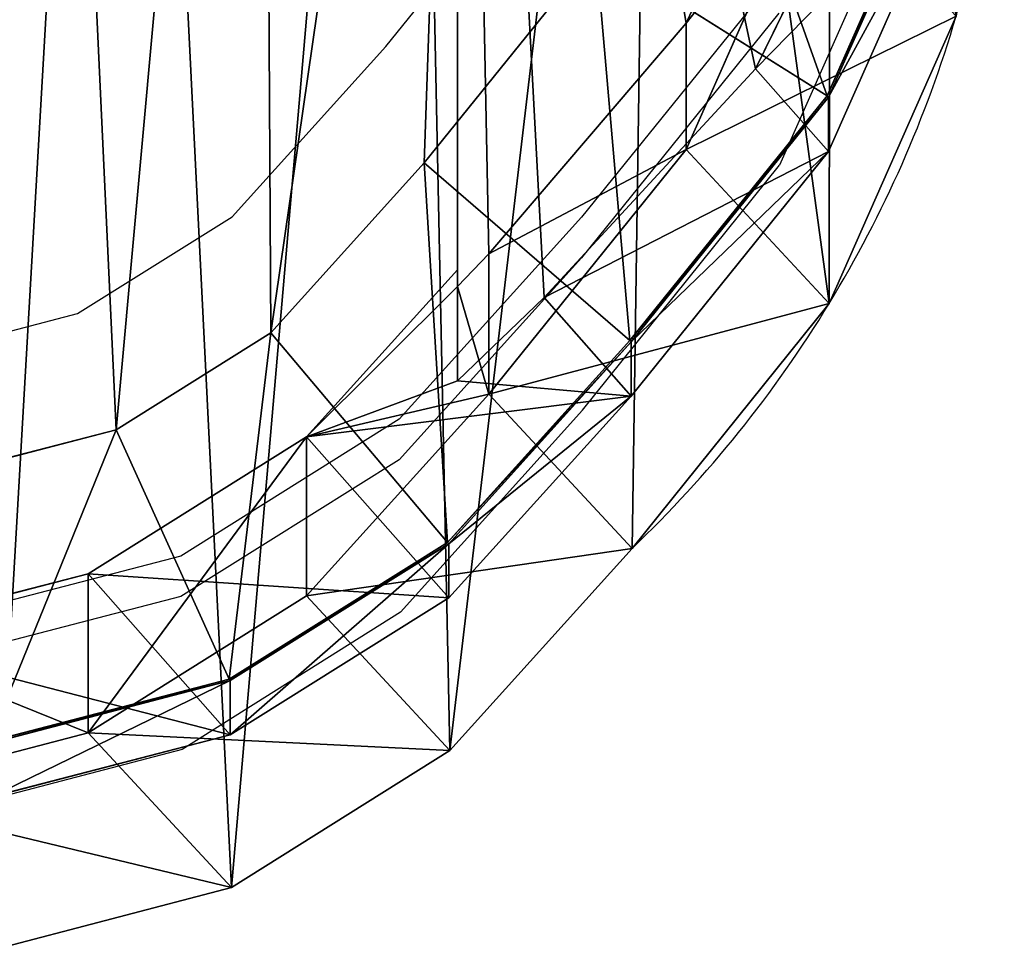
# Model space of a CAD drawing. Units: centimetres. Extents: x -327 to 327, y -166 to 165.
# Drawn here: x -53 to -45, y -11 to -4 of the extents above; entities that cross this region are included whole.
import ezdxf

# ---------------------------------------------------------------- set-up
doc = ezdxf.new("R2010")
doc.units = ezdxf.units.CM
doc.header["$LTSCALE"] = 2.54
doc.layers.get('0').update_dxf_attribs({"true_color": 0xff5454})
doc.layers.add('VP-EQ', color=7, linetype='Continuous', true_color=0x8a3492)

# ---------------------------------------------------------------- blocks, each defined once
blk = doc.blocks.new('R__nica')
at = {"color": 0}
for p, q in [((16.0476, 4.4304, 95.7966), (16.0476, 17.6922, 95.7966)), ((16.0476, 4.4304, 95.7966), (16.0476, 17.6922, 95.7966)), ((16.0476, 5.1638, 82.2629), (16.0476, 17.685, 82.2629)), ((16.0476, 5.1638, 82.2629), (16.0476, 17.685, 82.2629)), ((18.8128, 9.374, 77.487), (17.8248, 7.2101, 79.1934)), ((18.8128, 9.374, 77.487), (17.8248, 7.2101, 79.1934)), ((18.3639, 6.8559, 99.9327), (19.4224, 9.0105, 101.8227)), ((18.3639, 6.8559, 99.9327), (19.4224, 9.0105, 101.8227)), ((19.9078, 8.8793, 146), (18.9202, 6.6451, 146)), ((19.9078, 8.8793, 146), (18.9202, 6.6451, 146)), ((19.9198, 8.8663, 145.6742), (18.9307, 6.6338, 145.7158)), ((19.9198, 8.8663, 145.6742), (18.9307, 6.6338, 145.7158)), ((18.8128, 8.461, 55.6977), (17.8248, 6.2287, 55.7707)), ((18.8128, 8.461, 55.6977), (17.8248, 6.2287, 55.7707)), ((19.9198, 8.446, 115.2934), (18.9307, 6.2128, 115.2804)), ((19.9198, 8.446, 115.2934), (18.9307, 6.2128, 115.2804)), ((15.7897, 6.1239, 148), (17.1222, 7.7772, 148)), ((15.7897, 6.1239, 148), (17.1222, 7.7772, 148)), ((17.1222, 7.7772, 148), (18.9202, 6.6451, 146)), ((17.1222, 7.7772, 148), (18.9202, 6.6451, 146)), ((17.8248, 7.2101, 79.1934), (16.2924, 5.4178, 81.84)), ((17.8248, 7.2101, 79.1934), (16.2924, 5.4178, 81.84)), ((17.8248, 6.2287, 55.7707), (17.8248, 7.2101, 79.1934)), ((17.8248, 6.2287, 55.7707), (17.8248, 7.2101, 79.1934)), ((19.922, 7.2646, 25.6623), (18.9357, 5.0304, 25.6886)), ((19.922, 7.2646, 25.6623), (18.9357, 5.0304, 25.6886)), ((16.7222, 5.0778, 97.0012), (18.3639, 6.8559, 99.9327)), ((16.7222, 5.0778, 97.0012), (18.3639, 6.8559, 99.9327)), ((18.3639, 6.8559, 99.9327), (18.9307, 6.2128, 115.2804)), ((18.3639, 6.8559, 99.9327), (18.9307, 6.2128, 115.2804)), ((18.9202, 6.6451, 146), (17.3876, 4.7435, 146)), ((18.9202, 6.6451, 146), (17.3876, 4.7435, 146)), ((18.9307, 6.6338, 145.7158), (17.3973, 4.7331, 145.7385)), ((18.9307, 6.6338, 145.7158), (17.3973, 4.7331, 145.7385)), ((18.9307, 6.6338, 145.7158), (18.9202, 6.6451, 146)), ((18.9307, 6.6338, 145.7158), (18.9202, 6.6451, 146)), ((18.9307, 6.2128, 115.2804), (18.9307, 6.6338, 145.7158)), ((18.9307, 6.2128, 115.2804), (18.9307, 6.6338, 145.7158)), ((17.8248, 6.2287, 55.7707), (16.2924, 4.3275, 55.8201)), ((17.8248, 6.2287, 55.7707), (16.2924, 4.3275, 55.8201)), ((18.9307, 6.2128, 115.2804), (17.3973, 4.3118, 115.2821)), ((18.9307, 6.2128, 115.2804), (17.3973, 4.3118, 115.2821)), ((18.9357, 5.0304, 25.6886), (17.8248, 6.2287, 55.7707)), ((18.9357, 5.0304, 25.6886), (17.8248, 6.2287, 55.7707)), ((15.7897, 6.1239, 148), (14.5972, 4.8019, 148)), ((15.7897, 6.1239, 148), (14.5972, 4.8019, 148)), ((17.3876, 4.7435, 146), (15.7897, 6.1239, 148)), ((17.3876, 4.7435, 146), (15.7897, 6.1239, 148)), ((16.2924, 5.4178, 81.84), (16.0476, 5.1638, 82.2629)), ((16.2924, 5.4178, 81.84), (16.0476, 5.1638, 82.2629)), ((16.2924, 4.3275, 55.8201), (16.2924, 5.4178, 81.84)), ((16.2924, 4.3275, 55.8201), (16.2924, 5.4178, 81.84)), ((16.0476, 5.2939, 85.3684), (14.8764, 3.9949, 85.39)), ((16.0476, 5.2939, 85.3684), (14.8764, 3.9949, 85.39)), ((16.0476, 5.2939, 85.3684), (16.0476, 4.4304, 95.7966)), ((16.0476, 5.1638, 82.2629), (16.0476, 5.2939, 85.3684)), ((16.0476, 5.2939, 85.3684), (16.0476, 4.4304, 95.7966)), ((16.0476, 5.1638, 82.2629), (16.0476, 5.2939, 85.3684)), ((16.0476, 4.4304, 95.7966), (16.7222, 5.0778, 97.0012)), ((16.0476, 4.4304, 95.7966), (16.7222, 5.0778, 97.0012)), ((16.7222, 5.0778, 97.0012), (17.3973, 4.3118, 115.2821)), ((16.7222, 5.0778, 97.0012), (17.3973, 4.3118, 115.2821)), ((18.9357, 5.0304, 25.6886), (17.4048, 3.1276, 25.6982)), ((18.9357, 5.0304, 25.6886), (17.4048, 3.1276, 25.6982)), ((18.9357, 5.0304), (18.9357, 5.0304, 25.6886)), ((18.9357, 5.0304), (18.9357, 5.0304, 25.6886)), ((13.3961, 4.0494, 148), (14.5972, 4.8019, 148)), ((13.3961, 4.0494, 148), (14.5972, 4.8019, 148)), ((14.5972, 4.8019, 148), (15.9714, 3.1735, 146)), ((14.5972, 4.8019, 148), (15.9714, 3.1735, 146)), ((17.3876, 4.7435, 146), (15.9714, 3.1735, 146)), ((17.3876, 4.7435, 146), (15.9714, 3.1735, 146)), ((17.3973, 4.7331, 145.7385), (17.3876, 4.7435, 146)), ((17.3973, 4.7331, 145.7385), (17.3876, 4.7435, 146)), ((17.3973, 4.7331, 145.7385), (15.9804, 3.1637, 145.7545)), ((17.3973, 4.7331, 145.7385), (15.9804, 3.1637, 145.7545)), ((17.3973, 4.3118, 115.2821), (17.3973, 4.7331, 145.7385)), ((17.3973, 4.3118, 115.2821), (17.3973, 4.7331, 145.7385)), ((16.2924, 4.3275, 55.8201), (14.8764, 2.7575, 55.8582)), ((16.2924, 4.3275, 55.8201), (14.8764, 2.7575, 55.8582)), ((17.3973, 4.3118, 115.2821), (15.9804, 2.7422, 115.2862)), ((17.3973, 4.3118, 115.2821), (15.9804, 2.7422, 115.2862)), ((17.4048, 3.1276, 25.6982), (16.2924, 4.3275, 55.8201)), ((17.4048, 3.1276, 25.6982), (16.2924, 4.3275, 55.8201)), ((13.3961, 4.0494, 148), (12.132, 3.7206, 148)), ((13.3961, 4.0494, 148), (12.132, 3.7206, 148)), ((14.8764, 3.9949, 85.39), (13.1795, 2.9309, 85.4214)), ((14.8764, 3.9949, 85.39), (13.1795, 2.9309, 85.4214)), ((14.2739, 2.1099, 146), (13.3961, 4.0494, 148)), ((14.2739, 2.1099, 146), (13.3961, 4.0494, 148)), ((14.8764, 2.7575, 55.8582), (14.8764, 3.9949, 85.39)), ((14.8764, 3.9949, 85.39), (15.9804, 2.7422, 115.2862)), ((14.8764, 3.9949, 85.39), (15.9804, 2.7422, 115.2862)), ((14.8764, 2.7575, 55.8582), (14.8764, 3.9949, 85.39)), ((15.9714, 3.1735, 146), (14.2739, 2.1099, 146)), ((15.9714, 3.1735, 146), (14.2739, 2.1099, 146)), ((15.9804, 3.1637, 145.7545), (14.283, 2.1, 145.7517)), ((15.9804, 3.1637, 145.7545), (14.283, 2.1, 145.7517)), ((15.9804, 3.1637, 145.7545), (15.9714, 3.1735, 146)), ((15.9804, 3.1637, 145.7545), (15.9714, 3.1735, 146)), ((15.9804, 2.7422, 115.2862), (15.9804, 3.1637, 145.7545)), ((15.9804, 2.7422, 115.2862), (15.9804, 3.1637, 145.7545)), ((17.4048, 3.1276, 25.6982), (15.99, 1.5563, 25.7033)), ((17.4048, 3.1276, 25.6982), (15.99, 1.5563, 25.7033)), ((17.4048, 3.1276), (17.4048, 3.1276, 25.6982)), ((17.4048, 3.1276), (17.4048, 3.1276, 25.6982)), ((13.1795, 2.9309, 85.4214), (11.3175, 2.4459, 85.4557)), ((13.1795, 2.9309, 85.4214), (11.3175, 2.4459, 85.4557)), ((13.1795, 1.6926, 55.8703), (13.1795, 2.9309, 85.4214)), ((13.1795, 1.6926, 55.8703), (13.1795, 2.9309, 85.4214)), ((13.1795, 2.9309, 85.4214), (14.283, 1.6788, 115.3026)), ((13.1795, 2.9309, 85.4214), (14.283, 1.6788, 115.3026)), ((14.8764, 2.7575, 55.8582), (13.1795, 1.6926, 55.8703)), ((14.8764, 2.7575, 55.8582), (13.1795, 1.6926, 55.8703)), ((15.99, 1.5563, 25.7033), (14.8764, 2.7575, 55.8582)), ((15.99, 1.5563, 25.7033), (14.8764, 2.7575, 55.8582)), ((15.9804, 2.7422, 115.2862), (14.283, 1.6788, 115.3026)), ((15.9804, 2.7422, 115.2862), (14.283, 1.6788, 115.3026)), ((14.2739, 2.1099, 146), (12.4108, 1.6253, 146)), ((14.2739, 2.1099, 146), (12.4108, 1.6253, 146)), ((14.283, 2.1, 145.7517), (12.4208, 1.6146, 145.7303)), ((14.283, 2.1, 145.7517), (12.4208, 1.6146, 145.7303)), ((14.283, 2.1, 145.7517), (14.2739, 2.1099, 146)), ((14.283, 2.1, 145.7517), (14.2739, 2.1099, 146)), ((14.283, 1.6788, 115.3026), (14.283, 2.1, 145.7517)), ((14.283, 1.6788, 115.3026), (14.283, 2.1, 145.7517)), ((13.1795, 1.6926, 55.8703), (11.3175, 1.2056, 55.8559)), ((13.1795, 1.6926, 55.8703), (11.3175, 1.2056, 55.8559)), ((14.294, 0.4906, 25.6933), (13.1795, 1.6926, 55.8703)), ((14.294, 0.4906, 25.6933), (13.1795, 1.6926, 55.8703)), ((14.283, 1.6788, 115.3026), (12.4208, 1.1941, 115.3302)), ((14.283, 1.6788, 115.3026), (12.4208, 1.1941, 115.3302)), ((15.99, 1.5563, 25.7033), (14.294, 0.4906, 25.6933)), ((15.99, 1.5563, 25.7033), (14.294, 0.4906, 25.6933)), ((15.99, 1.5563), (15.99, 1.5563, 25.7033)), ((15.99, 1.5563), (15.99, 1.5563, 25.7033)), ((14.294, 0.4906, 25.6933), (12.4323, 0.0031, 25.6686)), ((14.294, 0.4906, 25.6933), (12.4323, 0.0031, 25.6686)), ((14.294, 0.4906), (14.294, 0.4906, 25.6933)), ((14.294, 0.4906), (14.294, 0.4906, 25.6933))]:
    blk.add_line(p, q, dxfattribs=at)
for start, end in [(328.68041, 343.68041), (328.68041, 343.68041), (313.68041, 328.68041), (313.68041, 328.68041)]:
    blk.add_arc((10.9438, 9.8933), 9.3551, start, end, dxfattribs=at)
mesh = blk.add_polyface(dxfattribs=at)
corners = [(3.6243, 10.6197), (3.7738, 6.0448), (3.5462, 8.2735), (4.0823, 12.8538), (4.5706, 3.9509), (4.889, 14.8237), (5.8821, 2.1346), (6.6357, 16.395), (7.8519, 0.8541), (8.7296, 17.4608), (10.0861, 0.1271), (11.0279, 17.9482), (12.4323, 0.0031), (13.4446, 17.5613), (14.294, 0.4906), (15.6787, 16.5621), (15.99, 1.5563), (17.5781, 15.0187), (17.4048, 3.1276), (18.9357, 5.0304), (18.9452, 13.4991), (19.922, 7.2646), (19.8724, 11.6774), (20.2965, 9.6779)]
mesh.append_faces([[corners[k] for k in face] for face in [(0, 1, 2), (21, 22, 23)]], dxfattribs={"vtx0": -1, "color": 0})
mesh.append_faces([[corners[k] for k in face] for face in [(1, 3, 4), (4, 5, 6), (6, 7, 8), (8, 9, 10), (10, 11, 12), (12, 13, 14), (14, 15, 16), (16, 17, 18), (18, 17, 19), (19, 20, 21)]], dxfattribs={"vtx0": -1, "vtx1": -1, "color": 0})
mesh.append_faces([[corners[k] for k in face] for face in [(1, 0, 3), (4, 3, 5), (6, 5, 7), (8, 7, 9), (10, 9, 11), (12, 11, 13), (14, 13, 15), (16, 15, 17), (19, 17, 20), (21, 20, 22)]], dxfattribs={"vtx0": -1, "vtx2": -1, "color": 0})
mesh = blk.add_polyface(dxfattribs=at)
corners = [(16.0476, 17.685, 82.2629), (16.0476, 5.2939, 85.3684), (16.0476, 5.1638, 82.2629), (16.0476, 17.6922, 95.7966), (16.0476, 4.4304, 95.7966), (16.0476, 17.8151, 85.3682)]
mesh.append_faces([[corners[k] for k in face] for face in [(0, 1, 2), (1, 3, 4), (3, 0, 5)]], dxfattribs={"vtx0": -1, "color": 0})
mesh.append_faces([[corners[k] for k in face] for face in [(3, 1, 0)]], dxfattribs={"vtx0": -1, "vtx1": -1, "vtx2": -1, "color": 0})
mesh = blk.add_polyface(dxfattribs=at)
corners = [(16.0476, 17.6922, 95.7966), (16.7222, 5.0778, 97.0012), (16.0476, 4.4304, 95.7966), (18.3639, 6.8559, 99.9327), (19.4224, 9.0105, 101.8227), (19.6261, 10.2156, 102.1866), (19.6261, 12.2917, 102.1866), (19.3728, 13.431, 101.7343), (18.381, 15.3306, 99.9633), (16.9177, 16.9643, 97.3503)]
mesh.append_faces([[corners[k] for k in face] for face in [(0, 1, 2), (8, 0, 9)]], dxfattribs={"vtx0": -1, "color": 0})
mesh.append_faces([[corners[k] for k in face] for face in [(1, 0, 3), (3, 0, 4), (4, 0, 5), (5, 0, 6), (6, 0, 7), (7, 0, 8)]], dxfattribs={"vtx0": -1, "vtx1": -1, "color": 0})
mesh = blk.add_polyface(dxfattribs=at)
corners = [(16.2924, 5.4178, 81.84), (16.0476, 17.685, 82.2629), (16.0476, 5.1638, 82.2629), (17.8248, 7.2101, 79.1934), (18.8128, 9.374, 77.487), (18.95, 10.2444, 77.2501), (18.95, 12.912, 77.2501), (18.7666, 13.7941, 77.5669), (17.8408, 15.6851, 79.1658), (16.4749, 17.3059, 81.5248)]
mesh.append_faces([[corners[k] for k in face] for face in [(0, 1, 2), (1, 8, 9)]], dxfattribs={"vtx0": -1, "color": 0})
mesh.append_faces([[corners[k] for k in face] for face in [(1, 0, 3), (1, 3, 4), (1, 4, 5), (1, 5, 6), (1, 6, 7), (1, 7, 8)]], dxfattribs={"vtx0": -1, "vtx2": -1, "color": 0})
mesh = blk.add_polyface(dxfattribs=at)
corners = [(5.6388, 8.2288, 148), (5.5207, 12.1061, 148), (5.452, 10.0628, 148), (5.9079, 13.992, 148), (6.2481, 6.6248, 148), (6.4713, 15.3657, 148), (7.1872, 5.3219, 148), (7.6834, 16.4539, 148), (8.6241, 4.3851, 148), (9.3093, 17.2785, 148), (10.3585, 3.8175, 148), (10.9875, 17.6315, 148), (12.132, 3.7206, 148), (12.778, 17.3416, 148), (13.3961, 4.0494, 148), (14.5324, 16.5537, 148), (14.5972, 4.8019, 148), (16.107, 15.271, 148), (15.7897, 6.1239, 148), (17.1222, 7.7772, 148), (17.1939, 14.0603, 148), (17.8968, 9.5297, 148), (17.8822, 12.7057, 148), (18.1754, 11.3211, 148)]
mesh.append_faces([[corners[k] for k in face] for face in [(0, 1, 2), (22, 21, 23)]], dxfattribs={"vtx0": -1, "color": 0})
mesh.append_faces([[corners[k] for k in face] for face in [(1, 0, 3), (3, 4, 5), (5, 6, 7), (7, 8, 9), (9, 10, 11), (11, 12, 13), (13, 14, 15), (15, 16, 17), (17, 19, 20), (20, 21, 22)]], dxfattribs={"vtx0": -1, "vtx1": -1, "color": 0})
mesh.append_faces([[corners[k] for k in face] for face in [(3, 0, 4), (5, 4, 6), (7, 6, 8), (9, 8, 10), (11, 10, 12), (13, 12, 14), (15, 14, 16), (17, 16, 18), (17, 18, 19), (20, 19, 21)]], dxfattribs={"vtx0": -1, "vtx2": -1, "color": 0})
mesh = blk.add_polyface(dxfattribs=at)
corners = [(18.9202, 6.6451, 146), (17.8968, 9.5297, 148), (17.1222, 7.7772, 148), (19.9078, 8.8793, 146)]
mesh.append_faces([[corners[k] for k in face] for face in [(0, 1, 2), (1, 0, 3)]], dxfattribs={"vtx0": -1, "color": 0})
mesh = blk.add_polyface(dxfattribs=at)
corners = [(18.8128, 8.461, 55.6977), (17.8248, 7.2101, 79.1934), (17.8248, 6.2287, 55.7707), (18.8128, 9.374, 77.487)]
mesh.append_faces([[corners[k] for k in face] for face in [(0, 1, 2), (1, 0, 3)]], dxfattribs={"vtx0": -1, "color": 0})
mesh = blk.add_polyface(dxfattribs=at)
corners = [(18.3639, 6.8559, 99.9327), (19.9198, 8.446, 115.2934), (18.9307, 6.2128, 115.2804), (19.4224, 9.0105, 101.8227)]
mesh.append_faces([[corners[k] for k in face] for face in [(0, 1, 2), (1, 0, 3)]], dxfattribs={"vtx0": -1, "color": 0})
mesh = blk.add_polyface(dxfattribs=at)
corners = [(19.9198, 8.8663, 145.6742), (18.9202, 6.6451, 146), (18.9307, 6.6338, 145.7158), (19.9078, 8.8793, 146)]
mesh.append_faces([[corners[k] for k in face] for face in [(0, 1, 2), (1, 0, 3)]], dxfattribs={"vtx0": -1, "color": 0})
mesh = blk.add_polyface(dxfattribs=at)
corners = [(19.9198, 8.446, 115.2934), (18.9307, 6.6338, 145.7158), (18.9307, 6.2128, 115.2804), (19.9198, 8.8663, 145.6742)]
mesh.append_faces([[corners[k] for k in face] for face in [(0, 1, 2), (1, 0, 3)]], dxfattribs={"vtx0": -1, "color": 0})
mesh = blk.add_polyface(dxfattribs=at)
corners = [(19.922, 7.2646, 25.6623), (17.8248, 6.2287, 55.7707), (18.9357, 5.0304, 25.6886), (18.8128, 8.461, 55.6977)]
mesh.append_faces([[corners[k] for k in face] for face in [(0, 1, 2), (1, 0, 3)]], dxfattribs={"vtx0": -1, "color": 0})
mesh = blk.add_polyface(dxfattribs=at)
corners = [(17.3876, 4.7435, 146), (17.1222, 7.7772, 148), (15.7897, 6.1239, 148), (18.9202, 6.6451, 146)]
mesh.append_faces([[corners[k] for k in face] for face in [(0, 1, 2), (1, 0, 3)]], dxfattribs={"vtx0": -1, "color": 0})
mesh = blk.add_polyface(dxfattribs=at)
corners = [(17.8248, 6.2287, 55.7707), (16.2924, 5.4178, 81.84), (16.2924, 4.3275, 55.8201), (17.8248, 7.2101, 79.1934)]
mesh.append_faces([[corners[k] for k in face] for face in [(0, 1, 2), (1, 0, 3)]], dxfattribs={"vtx0": -1, "color": 0})
mesh = blk.add_polyface(dxfattribs=at)
corners = [(19.922, 7.2646), (18.9357, 5.0304, 25.6886), (18.9357, 5.0304), (19.922, 7.2646, 25.6623)]
mesh.append_faces([[corners[k] for k in face] for face in [(0, 1, 2), (1, 0, 3)]], dxfattribs={"vtx0": -1, "color": 0})
mesh = blk.add_polyface(dxfattribs=at)
corners = [(16.7222, 5.0778, 97.0012), (18.9307, 6.2128, 115.2804), (17.3973, 4.3118, 115.2821), (18.3639, 6.8559, 99.9327)]
mesh.append_faces([[corners[k] for k in face] for face in [(0, 1, 2), (1, 0, 3)]], dxfattribs={"vtx0": -1, "color": 0})
mesh = blk.add_polyface(dxfattribs=at)
corners = [(18.9307, 6.6338, 145.7158), (17.3876, 4.7435, 146), (17.3973, 4.7331, 145.7385), (18.9202, 6.6451, 146)]
mesh.append_faces([[corners[k] for k in face] for face in [(0, 1, 2), (1, 0, 3)]], dxfattribs={"vtx0": -1, "color": 0})
mesh = blk.add_polyface(dxfattribs=at)
corners = [(18.9307, 6.2128, 115.2804), (17.3973, 4.7331, 145.7385), (17.3973, 4.3118, 115.2821), (18.9307, 6.6338, 145.7158)]
mesh.append_faces([[corners[k] for k in face] for face in [(0, 1, 2), (1, 0, 3)]], dxfattribs={"vtx0": -1, "color": 0})
mesh = blk.add_polyface(dxfattribs=at)
corners = [(18.9357, 5.0304, 25.6886), (16.2924, 4.3275, 55.8201), (17.4048, 3.1276, 25.6982), (17.8248, 6.2287, 55.7707)]
mesh.append_faces([[corners[k] for k in face] for face in [(0, 1, 2), (1, 0, 3)]], dxfattribs={"vtx0": -1, "color": 0})
mesh = blk.add_polyface(dxfattribs=at)
corners = [(15.9714, 3.1735, 146), (15.7897, 6.1239, 148), (14.5972, 4.8019, 148), (17.3876, 4.7435, 146)]
mesh.append_faces([[corners[k] for k in face] for face in [(0, 1, 2), (1, 0, 3)]], dxfattribs={"vtx0": -1, "color": 0})
mesh = blk.add_polyface(dxfattribs=at)
corners = [(16.2924, 5.4178, 81.84), (16.0476, 5.1638, 82.2629), (16.2924, 4.3275, 55.8201), (14.8764, 3.9949, 85.39), (14.8764, 2.7575, 55.8582), (16.0476, 5.2939, 85.3684)]
mesh.append_faces([[corners[k] for k in face] for face in [(2, 3, 4), (3, 1, 5)]], dxfattribs={"vtx0": -1, "color": 0})
mesh.append_faces([[corners[k] for k in face] for face in [(3, 2, 1)]], dxfattribs={"vtx0": -1, "vtx1": -1, "vtx2": -1, "color": 0})
mesh.append_faces([[corners[k] for k in face] for face in [(0, 1, 2)]], dxfattribs={"vtx1": -1, "color": 0})
mesh = blk.add_polyface(dxfattribs=at)
corners = [(14.8764, 3.9949, 85.39), (17.3973, 4.3118, 115.2821), (15.9804, 2.7422, 115.2862), (16.0476, 4.4304, 95.7966), (16.0476, 5.2939, 85.3684), (16.7222, 5.0778, 97.0012)]
mesh.append_faces([[corners[k] for k in face] for face in [(0, 1, 2), (3, 0, 4)]], dxfattribs={"vtx0": -1, "color": 0})
mesh.append_faces([[corners[k] for k in face] for face in [(1, 0, 3)]], dxfattribs={"vtx0": -1, "vtx1": -1, "vtx2": -1, "color": 0})
mesh.append_faces([[corners[k] for k in face] for face in [(5, 1, 3)]], dxfattribs={"vtx1": -1, "color": 0})
mesh = blk.add_polyface(dxfattribs=at)
corners = [(18.9357, 5.0304), (17.4048, 3.1276, 25.6982), (17.4048, 3.1276), (18.9357, 5.0304, 25.6886)]
mesh.append_faces([[corners[k] for k in face] for face in [(0, 1, 2), (1, 0, 3)]], dxfattribs={"vtx0": -1, "color": 0})
mesh = blk.add_polyface(dxfattribs=at)
corners = [(14.2739, 2.1099, 146), (14.5972, 4.8019, 148), (13.3961, 4.0494, 148), (15.9714, 3.1735, 146)]
mesh.append_faces([[corners[k] for k in face] for face in [(0, 1, 2), (1, 0, 3)]], dxfattribs={"vtx0": -1, "color": 0})
mesh = blk.add_polyface(dxfattribs=at)
corners = [(17.3973, 4.7331, 145.7385), (15.9714, 3.1735, 146), (15.9804, 3.1637, 145.7545), (17.3876, 4.7435, 146)]
mesh.append_faces([[corners[k] for k in face] for face in [(0, 1, 2), (1, 0, 3)]], dxfattribs={"vtx0": -1, "color": 0})
mesh = blk.add_polyface(dxfattribs=at)
corners = [(17.3973, 4.3118, 115.2821), (15.9804, 3.1637, 145.7545), (15.9804, 2.7422, 115.2862), (17.3973, 4.7331, 145.7385)]
mesh.append_faces([[corners[k] for k in face] for face in [(0, 1, 2), (1, 0, 3)]], dxfattribs={"vtx0": -1, "color": 0})
mesh = blk.add_polyface(dxfattribs=at)
corners = [(17.4048, 3.1276, 25.6982), (14.8764, 2.7575, 55.8582), (15.99, 1.5563, 25.7033), (16.2924, 4.3275, 55.8201)]
mesh.append_faces([[corners[k] for k in face] for face in [(0, 1, 2), (1, 0, 3)]], dxfattribs={"vtx0": -1, "color": 0})
mesh = blk.add_polyface(dxfattribs=at)
corners = [(12.4108, 1.6253, 146), (13.3961, 4.0494, 148), (12.132, 3.7206, 148), (14.2739, 2.1099, 146)]
mesh.append_faces([[corners[k] for k in face] for face in [(0, 1, 2), (1, 0, 3)]], dxfattribs={"vtx0": -1, "color": 0})
mesh = blk.add_polyface(dxfattribs=at)
corners = [(14.8764, 3.9949, 85.39), (13.1795, 1.6926, 55.8703), (14.8764, 2.7575, 55.8582), (13.1795, 2.9309, 85.4214)]
mesh.append_faces([[corners[k] for k in face] for face in [(0, 1, 2), (1, 0, 3)]], dxfattribs={"vtx0": -1, "color": 0})
mesh = blk.add_polyface(dxfattribs=at)
corners = [(15.9804, 2.7422, 115.2862), (13.1795, 2.9309, 85.4214), (14.8764, 3.9949, 85.39), (14.283, 1.6788, 115.3026)]
mesh.append_faces([[corners[k] for k in face] for face in [(0, 1, 2), (1, 0, 3)]], dxfattribs={"vtx0": -1, "color": 0})
mesh = blk.add_polyface(dxfattribs=at)
corners = [(15.9804, 3.1637, 145.7545), (14.2739, 2.1099, 146), (14.283, 2.1, 145.7517), (15.9714, 3.1735, 146)]
mesh.append_faces([[corners[k] for k in face] for face in [(0, 1, 2), (1, 0, 3)]], dxfattribs={"vtx0": -1, "color": 0})
mesh = blk.add_polyface(dxfattribs=at)
corners = [(15.9804, 3.1637, 145.7545), (14.283, 1.6788, 115.3026), (15.9804, 2.7422, 115.2862), (14.283, 2.1, 145.7517)]
mesh.append_faces([[corners[k] for k in face] for face in [(0, 1, 2), (1, 0, 3)]], dxfattribs={"vtx0": -1, "color": 0})
mesh = blk.add_polyface(dxfattribs=at)
corners = [(17.4048, 3.1276), (15.99, 1.5563, 25.7033), (15.99, 1.5563), (17.4048, 3.1276, 25.6982)]
mesh.append_faces([[corners[k] for k in face] for face in [(0, 1, 2), (1, 0, 3)]], dxfattribs={"vtx0": -1, "color": 0})
mesh = blk.add_polyface(dxfattribs=at)
corners = [(13.1795, 1.6926, 55.8703), (11.3175, 2.4459, 85.4557), (11.3175, 1.2056, 55.8559), (13.1795, 2.9309, 85.4214)]
mesh.append_faces([[corners[k] for k in face] for face in [(0, 1, 2), (1, 0, 3)]], dxfattribs={"vtx0": -1, "color": 0})
mesh = blk.add_polyface(dxfattribs=at)
corners = [(14.283, 1.6788, 115.3026), (11.3175, 2.4459, 85.4557), (13.1795, 2.9309, 85.4214), (12.4208, 1.1941, 115.3302)]
mesh.append_faces([[corners[k] for k in face] for face in [(0, 1, 2), (1, 0, 3)]], dxfattribs={"vtx0": -1, "color": 0})
mesh = blk.add_polyface(dxfattribs=at)
corners = [(15.99, 1.5563, 25.7033), (13.1795, 1.6926, 55.8703), (14.294, 0.4906, 25.6933), (14.8764, 2.7575, 55.8582)]
mesh.append_faces([[corners[k] for k in face] for face in [(0, 1, 2), (1, 0, 3)]], dxfattribs={"vtx0": -1, "color": 0})
mesh = blk.add_polyface(dxfattribs=at)
corners = [(14.283, 2.1, 145.7517), (12.4108, 1.6253, 146), (12.4208, 1.6146, 145.7303), (14.2739, 2.1099, 146)]
mesh.append_faces([[corners[k] for k in face] for face in [(0, 1, 2), (1, 0, 3)]], dxfattribs={"vtx0": -1, "color": 0})
mesh = blk.add_polyface(dxfattribs=at)
corners = [(14.283, 2.1, 145.7517), (12.4208, 1.1941, 115.3302), (14.283, 1.6788, 115.3026), (12.4208, 1.6146, 145.7303)]
mesh.append_faces([[corners[k] for k in face] for face in [(0, 1, 2), (1, 0, 3)]], dxfattribs={"vtx0": -1, "color": 0})
mesh = blk.add_polyface(dxfattribs=at)
corners = [(14.294, 0.4906, 25.6933), (11.3175, 1.2056, 55.8559), (12.4323, 0.0031, 25.6686), (13.1795, 1.6926, 55.8703)]
mesh.append_faces([[corners[k] for k in face] for face in [(0, 1, 2), (1, 0, 3)]], dxfattribs={"vtx0": -1, "color": 0})
mesh = blk.add_polyface(dxfattribs=at)
corners = [(15.99, 1.5563, 25.7033), (14.294, 0.4906), (15.99, 1.5563), (14.294, 0.4906, 25.6933)]
mesh.append_faces([[corners[k] for k in face] for face in [(0, 1, 2), (1, 0, 3)]], dxfattribs={"vtx0": -1, "color": 0})
mesh = blk.add_polyface(dxfattribs=at)
corners = [(14.294, 0.4906, 25.6933), (12.4323, 0.0031), (14.294, 0.4906), (12.4323, 0.0031, 25.6686)]
mesh.append_faces([[corners[k] for k in face] for face in [(0, 1, 2), (1, 0, 3)]], dxfattribs={"vtx0": -1, "color": 0})
blk = doc.blocks.new('Grupuj_2')
at = {"color": 253, "true_color": 0xcab79a}
blk.add_blockref('R__nica', (106.7438, -0.0031), dxfattribs=at)
blk = doc.blocks.new('rb2304')
at = {"layer": 'VP-EQ', "color": 0}
for p, q in [((-49.7669, -3.737), (-48.4337, -2.0842)), ((-45.7204, -2.4252), (-46.7067, -4.6594)), ((-46.7118, -3.1627), (-48.2451, -5.0637)), ((-46.7118, -3.477), (-48.2451, -5.378)), ((-50.9599, -5.0586), (-49.7669, -3.737)), ((-48.2376, -6.5621), (-46.7067, -4.6594)), ((-52.1609, -5.8112), (-50.9599, -5.0586)), ((-48.2451, -5.0637), (-49.662, -6.6334)), ((-48.2451, -5.378), (-49.662, -6.9476)), ((-53.4245, -6.1404), (-52.1609, -5.8112)), ((-48.2376, -6.5621), (-49.6524, -8.1335)), ((-49.662, -6.6334), (-51.3594, -7.697)), ((-49.662, -6.9476), (-51.3594, -8.011)), ((-51.3594, -7.697), (-53.2217, -8.1821)), ((-51.3594, -8.011), (-53.2217, -8.4957)), ((-49.6524, -8.1335), (-51.3485, -9.1992)), ((-51.3485, -9.1992), (-53.2101, -9.6867))]:
    blk.add_line(p, q, dxfattribs=at)
blk = doc.blocks.new('rb2304 2d')
at = {"layer": 'VP-EQ', "color": 0}
blk.add_blockref('rb2304', (0, 0), dxfattribs=at)

msp = doc.modelspace()

# ---------------------------------------------------------------- block references
at = {"color": 253, "true_color": 0xcab79a}
msp.add_blockref('Grupuj_2', (-172.1901, -10.7803), dxfattribs=at)
at = {"layer": 'VP-EQ', "color": 0}
msp.add_blockref('rb2304 2d', (-0.1884, -0.0188), dxfattribs=at)

doc.saveas('drawing.dxf')
